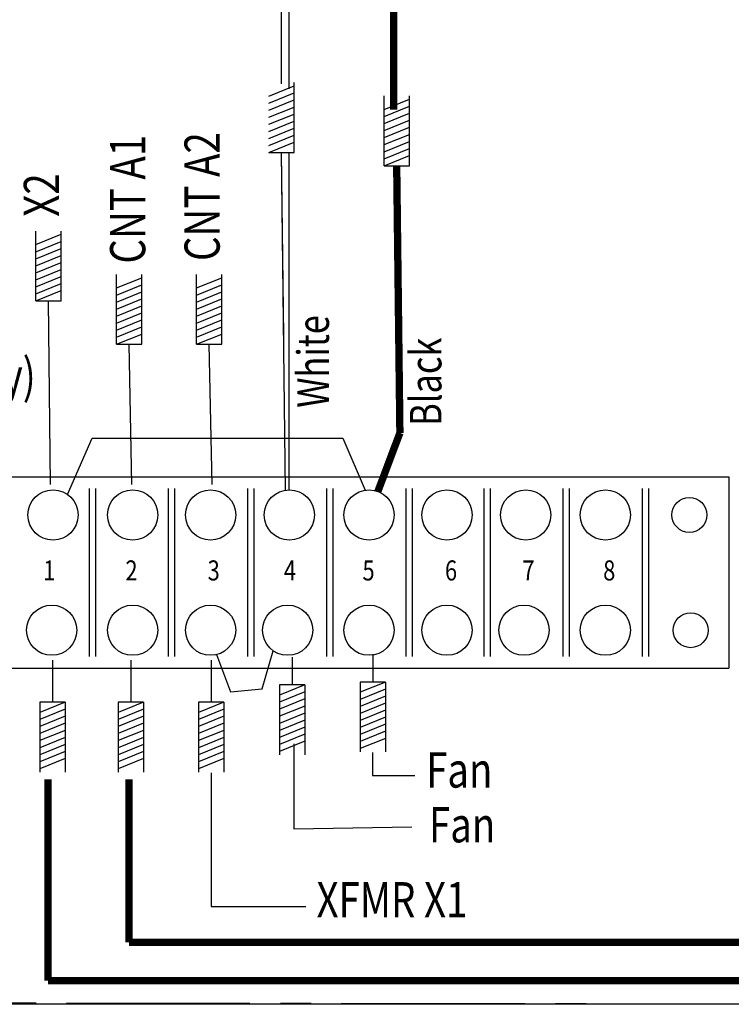
# Model space of a CAD drawing. Units: inches. Extents: x 0.2 to 21.5, y 8.3 to 24.3.
# Drawn here: x 4.7 to 7.7, y 8.3 to 12.3 of the extents above; entities that cross this region are included whole.
import ezdxf
from ezdxf.enums import TextEntityAlignment as Align

# ---------------------------------------------------------------- set-up
doc = ezdxf.new("R2010")
doc.units = ezdxf.units.IN
doc.header["$MEASUREMENT"] = 0
doc.linetypes.add('CENTER2', pattern=[1.125, 0.75, -0.125, 0.125, -0.125])
doc.layers.add('SCHEMATIC 28697-4', color=7, linetype='Continuous')
doc.layers.add('Symbol (ANSI)', color=7, linetype='Continuous', lineweight=25)
doc.styles.add('Note Text (ANSI)', font='tahoma.ttf')

# ---------------------------------------------------------------- blocks, each defined once
blk = doc.blocks.new('MASTER-BORDER')
at = {"layer": 'SCHEMATIC 28697-4'}
blk.add_lwpolyline([(0.5176, 0.4815), (21.8431, 0.4815), (21.8431, 16.4778), (0.5176, 16.4778)], close=True, dxfattribs=at)

msp = doc.modelspace()

# ---------------------------------------------------------------- linework, layer by layer
at = {"color": 7}
for p, q in [((5.8724, 11.7942), (5.8724, 12.0798)), ((5.7687, 12.0245), (5.8724, 12.0666)), ((5.7687, 11.9957), (5.8724, 12.0378)), ((5.7687, 11.9957), (5.8724, 12.0378)), ((5.7687, 11.9669), (5.8724, 12.009)), ((5.7687, 11.9669), (5.8724, 12.009)), ((6.2396, 11.7401), (6.2396, 12.0256)), ((6.2396, 11.9703), (6.3433, 12.0124)), ((6.3433, 11.7401), (6.3433, 12.0256)), ((5.7687, 11.9382), (5.8724, 11.9802)), ((5.7687, 11.9382), (5.8724, 11.9802)), ((6.2396, 11.9415), (6.3433, 11.9836)), ((6.2396, 11.9415), (6.3433, 11.9836)), ((5.7687, 11.9094), (5.8724, 11.9515)), ((5.7687, 11.9094), (5.8724, 11.9515)), ((5.7687, 11.8806), (5.8724, 11.9227)), ((5.7687, 11.8806), (5.8724, 11.9227)), ((6.2396, 11.9128), (6.3433, 11.9548)), ((6.2396, 11.9128), (6.3433, 11.9548)), ((6.2396, 11.884), (6.3433, 11.9261)), ((6.2396, 11.884), (6.3433, 11.9261)), ((5.7687, 11.8518), (5.8724, 11.8939)), ((5.7687, 11.8518), (5.8724, 11.8939)), ((6.2396, 11.8552), (6.3433, 11.8973)), ((6.2396, 11.8552), (6.3433, 11.8973)), ((5.7687, 11.823), (5.8724, 11.8651)), ((5.7687, 11.823), (5.8724, 11.8651)), ((5.7687, 11.7942), (5.8724, 11.8363)), ((6.2396, 11.8264), (6.3433, 11.8685)), ((6.2396, 11.8264), (6.3433, 11.8685)), ((6.2396, 11.7976), (6.3433, 11.8397)), ((6.2396, 11.7976), (6.3433, 11.8397)), ((5.7687, 11.7942), (5.8724, 11.7942)), ((5.7687, 11.7942), (5.8724, 11.7942)), ((5.8296, 11.0441), (5.8206, 11.7942)), ((5.8372, 10.4139), (5.8206, 11.7942)), ((6.2396, 11.7688), (6.3433, 11.8109)), ((6.2396, 11.7688), (6.3433, 11.8109)), ((6.2396, 11.7401), (6.3433, 11.7821)), ((6.2396, 11.7401), (6.3433, 11.7401)), ((6.2396, 11.7401), (6.3433, 11.7401)), ((6.3005, 10.9899), (6.2915, 11.7401)), ((4.8147, 11.1874), (4.8147, 11.4729)), ((4.9183, 11.1874), (4.9183, 11.4729)), ((4.8147, 11.4176), (4.9183, 11.4597)), ((4.8147, 11.3888), (4.9183, 11.4309)), ((4.8147, 11.3888), (4.9183, 11.4309)), ((4.8147, 11.3601), (4.9183, 11.4021)), ((4.8147, 11.3601), (4.9183, 11.4021)), ((4.8147, 11.3313), (4.9183, 11.3734)), ((4.8147, 11.3313), (4.9183, 11.3734)), ((4.8147, 11.3025), (4.9183, 11.3446)), ((4.8147, 11.3025), (4.9183, 11.3446)), ((4.8147, 11.2737), (4.9183, 11.3158)), ((4.8147, 11.2737), (4.9183, 11.3158)), ((4.8147, 11.2449), (4.9183, 11.287)), ((4.8147, 11.2449), (4.9183, 11.287)), ((5.1449, 11.0101), (5.1449, 11.2957)), ((5.1449, 11.2404), (5.2485, 11.2825)), ((5.2485, 11.0101), (5.2485, 11.2957)), ((5.4724, 11.0101), (5.4724, 11.2957)), ((5.4724, 11.2404), (5.5761, 11.2825)), ((5.5761, 11.0101), (5.5761, 11.2957)), ((4.8147, 11.2161), (4.9183, 11.2582)), ((4.8147, 11.2161), (4.9183, 11.2582)), ((5.1449, 11.2116), (5.2485, 11.2537)), ((5.1449, 11.2116), (5.2485, 11.2537)), ((5.4724, 11.2116), (5.5761, 11.2537)), ((5.4724, 11.2116), (5.5761, 11.2537)), ((4.8147, 11.1874), (4.9183, 11.2294)), ((5.1449, 11.1828), (5.2485, 11.2249)), ((5.1449, 11.1828), (5.2485, 11.2249)), ((5.1449, 11.154), (5.2485, 11.1961)), ((5.1449, 11.154), (5.2485, 11.1961)), ((5.4724, 11.1828), (5.5761, 11.2249)), ((5.4724, 11.1828), (5.5761, 11.2249)), ((5.4724, 11.154), (5.5761, 11.1961)), ((5.4724, 11.154), (5.5761, 11.1961)), ((4.8147, 11.1874), (4.9183, 11.1874)), ((4.8147, 11.1874), (4.9183, 11.1874)), ((4.8756, 10.4372), (4.8665, 11.1874)), ((4.8756, 10.4372), (4.8665, 11.1874)), ((5.1449, 11.1253), (5.2485, 11.1673)), ((5.1449, 11.1253), (5.2485, 11.1673)), ((5.4724, 11.1253), (5.5761, 11.1673)), ((5.4724, 11.1253), (5.5761, 11.1673)), ((5.1449, 11.0965), (5.2485, 11.1386)), ((5.1449, 11.0965), (5.2485, 11.1386)), ((5.1449, 11.0677), (5.2485, 11.1098)), ((5.1449, 11.0677), (5.2485, 11.1098)), ((5.4724, 11.0965), (5.5761, 11.1386)), ((5.4724, 11.0965), (5.5761, 11.1386)), ((5.4724, 11.0677), (5.5761, 11.1098)), ((5.4724, 11.0677), (5.5761, 11.1098)), ((5.1449, 11.0389), (5.2485, 11.081)), ((5.1449, 11.0389), (5.2485, 11.081)), ((5.4724, 11.0389), (5.5761, 11.081)), ((5.4724, 11.0389), (5.5761, 11.081)), ((5.1449, 11.0101), (5.2485, 11.0522)), ((5.4724, 11.0101), (5.5761, 11.0522)), ((5.1449, 11.0101), (5.2485, 11.0101)), ((5.1449, 11.0101), (5.2485, 11.0101)), ((5.2085, 10.4372), (5.1967, 11.0101)), ((5.2085, 10.4372), (5.1967, 11.0101)), ((5.4724, 11.0101), (5.5761, 11.0101)), ((5.4724, 11.0101), (5.5761, 11.0101)), ((5.536, 10.4372), (5.5242, 11.0101)), ((5.536, 10.4372), (5.5242, 11.0101)), ((4.411, 10.4683), (7.6502, 10.4683)), ((7.6502, 10.4683), (7.6502, 9.6859)), ((5.0328, 10.4205), (5.0328, 9.7334)), ((5.0588, 10.4205), (5.0588, 9.7334)), ((5.3567, 10.4205), (5.3567, 9.7334)), ((5.3826, 10.4205), (5.3826, 9.7334)), ((5.6806, 10.4205), (5.6806, 9.7334)), ((5.7065, 10.4205), (5.7065, 9.7334)), ((6.0044, 10.4205), (6.0044, 9.7334)), ((6.0303, 10.4205), (6.0303, 9.7334)), ((6.3283, 10.4205), (6.3283, 9.7334)), ((6.3542, 10.4205), (6.3542, 9.7334)), ((6.6474, 10.4205), (6.6474, 9.7334)), ((6.6733, 10.4205), (6.6733, 9.7334)), ((6.9713, 10.4205), (6.9713, 9.7334)), ((6.9972, 10.4205), (6.9972, 9.7334)), ((7.2952, 10.4205), (7.2952, 9.7334)), ((7.3211, 10.4205), (7.3211, 9.7334)), ((6.1935, 9.7428), (6.1935, 9.6295)), ((6.1935, 9.7428), (6.1935, 9.6295)), ((4.8839, 9.7192), (4.8839, 9.547)), ((5.2038, 9.7192), (5.2038, 9.547)), ((5.5332, 9.7192), (5.5332, 9.547)), ((5.5332, 9.7192), (5.5332, 9.547)), ((5.8633, 9.731), (5.8633, 9.6177)), ((5.8633, 9.731), (5.8633, 9.6177)), ((4.411, 9.6859), (7.6502, 9.6859)), ((6.2453, 9.6295), (6.1417, 9.6295)), ((6.2453, 9.6295), (6.1417, 9.5874)), ((6.2453, 9.6295), (6.1417, 9.6295)), ((6.1417, 9.6295), (6.1417, 9.3439)), ((6.2453, 9.6295), (6.2453, 9.3439)), ((5.9152, 9.6177), (5.8115, 9.6177)), ((5.9152, 9.6177), (5.8115, 9.5756)), ((5.9152, 9.6177), (5.8115, 9.6177)), ((5.8115, 9.6177), (5.8115, 9.3321)), ((5.9152, 9.5889), (5.8115, 9.5468)), ((5.9152, 9.5889), (5.8115, 9.5468)), ((5.9152, 9.6177), (5.9152, 9.3321)), ((6.2453, 9.6007), (6.1417, 9.5586)), ((6.2453, 9.6007), (6.1417, 9.5586)), ((4.8321, 9.547), (4.8321, 9.2614)), ((4.9357, 9.547), (4.8321, 9.547)), ((4.9357, 9.547), (4.8321, 9.5049)), ((4.9357, 9.547), (4.8321, 9.547)), ((4.9357, 9.547), (4.9357, 9.2614)), ((5.152, 9.547), (5.152, 9.2614)), ((5.2556, 9.547), (5.152, 9.547)), ((5.2556, 9.547), (5.152, 9.5049)), ((5.2556, 9.547), (5.152, 9.547)), ((5.2556, 9.547), (5.2556, 9.2614)), ((5.585, 9.547), (5.4813, 9.547)), ((5.585, 9.547), (5.4813, 9.5049)), ((5.585, 9.547), (5.4813, 9.547)), ((5.4813, 9.547), (5.4813, 9.2614)), ((5.585, 9.547), (5.585, 9.2614)), ((5.9152, 9.5601), (5.8115, 9.518)), ((5.9152, 9.5601), (5.8115, 9.518)), ((6.2453, 9.5719), (6.1417, 9.5298)), ((6.2453, 9.5719), (6.1417, 9.5298)), ((6.2453, 9.5431), (6.1417, 9.501)), ((6.2453, 9.5431), (6.1417, 9.501)), ((4.9357, 9.5182), (4.8321, 9.4761)), ((4.9357, 9.5182), (4.8321, 9.4761)), ((5.2556, 9.5182), (5.152, 9.4761)), ((5.2556, 9.5182), (5.152, 9.4761)), ((5.585, 9.5182), (5.4813, 9.4761)), ((5.585, 9.5182), (5.4813, 9.4761)), ((5.9152, 9.5313), (5.8115, 9.4893)), ((5.9152, 9.5313), (5.8115, 9.4893)), ((5.9152, 9.5026), (5.8115, 9.4605)), ((5.9152, 9.5026), (5.8115, 9.4605)), ((6.2453, 9.5143), (6.1417, 9.4723)), ((6.2453, 9.5143), (6.1417, 9.4723)), ((4.9357, 9.4894), (4.8321, 9.4473)), ((4.9357, 9.4894), (4.8321, 9.4473)), ((4.9357, 9.4606), (4.8321, 9.4185)), ((4.9357, 9.4606), (4.8321, 9.4185)), ((5.2556, 9.4894), (5.152, 9.4473)), ((5.2556, 9.4894), (5.152, 9.4473)), ((5.2556, 9.4606), (5.152, 9.4185)), ((5.2556, 9.4606), (5.152, 9.4185)), ((5.585, 9.4894), (5.4813, 9.4473)), ((5.585, 9.4894), (5.4813, 9.4473)), ((5.585, 9.4606), (5.4813, 9.4185)), ((5.585, 9.4606), (5.4813, 9.4185)), ((5.9152, 9.4738), (5.8115, 9.4317)), ((5.9152, 9.4738), (5.8115, 9.4317)), ((6.2453, 9.4856), (6.1417, 9.4435)), ((6.2453, 9.4856), (6.1417, 9.4435)), ((4.9357, 9.4318), (4.8321, 9.3898)), ((4.9357, 9.4318), (4.8321, 9.3898)), ((5.2556, 9.4318), (5.152, 9.3898)), ((5.2556, 9.4318), (5.152, 9.3898)), ((5.585, 9.4318), (5.4813, 9.3898)), ((5.585, 9.4318), (5.4813, 9.3898)), ((5.9152, 9.445), (5.8115, 9.4029)), ((5.9152, 9.445), (5.8115, 9.4029)), ((6.2453, 9.4568), (6.1417, 9.4147)), ((6.2453, 9.4568), (6.1417, 9.4147)), ((6.2453, 9.428), (6.1417, 9.3859)), ((6.2453, 9.428), (6.1417, 9.3859)), ((4.9357, 9.4031), (4.8321, 9.361)), ((4.9357, 9.4031), (4.8321, 9.361)), ((5.2556, 9.4031), (5.152, 9.361)), ((5.2556, 9.4031), (5.152, 9.361)), ((5.585, 9.4031), (5.4813, 9.361)), ((5.585, 9.4031), (5.4813, 9.361)), ((5.9152, 9.4162), (5.8115, 9.3741)), ((5.9152, 9.4162), (5.8115, 9.3741)), ((5.9152, 9.3874), (5.8115, 9.3453)), ((6.2453, 9.3992), (6.1417, 9.3571)), ((4.9357, 9.3743), (4.8321, 9.3322)), ((4.9357, 9.3743), (4.8321, 9.3322)), ((4.9357, 9.3455), (4.8321, 9.3034)), ((4.9357, 9.3455), (4.8321, 9.3034)), ((5.2556, 9.3743), (5.152, 9.3322)), ((5.2556, 9.3743), (5.152, 9.3322)), ((5.2556, 9.3455), (5.152, 9.3034)), ((5.2556, 9.3455), (5.152, 9.3034)), ((5.585, 9.3743), (5.4813, 9.3322)), ((5.585, 9.3743), (5.4813, 9.3322)), ((5.585, 9.3455), (5.4813, 9.3034)), ((5.585, 9.3455), (5.4813, 9.3034)), ((6.1927, 9.3414), (6.1927, 9.2476)), ((4.9357, 9.3167), (4.8321, 9.2746)), ((5.2556, 9.3167), (5.152, 9.2746)), ((5.585, 9.3167), (5.4813, 9.2746)), ((5.5324, 9.2589), (5.5324, 8.7117)), ((5.5324, 8.7117), (5.9193, 8.7117))]:
    msp.add_line(p, q, dxfattribs=at)
at = {"color": 7, "const_width": 0.03}
msp.add_lwpolyline([(6.3005, 10.9899), (6.2915, 11.7401)], dxfattribs=at)
at = {"color": 7}
for centre, radius in [((4.8856, 10.3125), 0.1026), ((5.2115, 10.3125), 0.1026), ((5.5302, 10.3125), 0.1026), ((5.8525, 10.3125), 0.1026), ((6.1783, 10.3125), 0.1026), ((6.4971, 10.3125), 0.1026), ((6.8194, 10.3125), 0.1026), ((7.1452, 10.3125), 0.1026), ((7.4887, 10.3125), 0.0714), ((4.8803, 9.8413), 0.1026), ((5.2115, 9.8413), 0.1026), ((5.5302, 9.8413), 0.1026), ((5.8454, 9.8413), 0.1026), ((6.1783, 9.8413), 0.1026), ((6.4971, 9.8413), 0.1026), ((6.8123, 9.8413), 0.1026), ((7.1452, 9.8413), 0.1026), ((7.494, 9.8413), 0.0714)]:
    msp.add_circle(centre, radius, dxfattribs=at)
at = {"layer": 'SCHEMATIC 28697-4'}
for p, q in [((5.8207, 12.075), (5.8207, 13.5259)), ((5.8504, 13.4998), (5.8504, 12.0539)), ((5.8504, 11.7942), (5.8504, 10.4145)), ((4.9449, 10.3962), (5.0451, 10.6265)), ((5.0451, 10.6265), (6.071, 10.6265)), ((6.071, 10.6265), (6.1622, 10.4138)), ((5.555, 9.7418), (5.6111, 9.5894)), ((5.7408, 9.6012), (5.7868, 9.7572)), ((5.6111, 9.5894), (5.7408, 9.6012)), ((5.8706, 9.3773), (5.8706, 9.0281)), ((6.1927, 9.2476), (6.3658, 9.2476)), ((6.354, 9.0355), (5.8706, 9.0281))]:
    msp.add_line(p, q, dxfattribs=at)
at = {"layer": 'SCHEMATIC 28697-4', "linetype": 'CENTER2'}
msp.add_lwpolyline([(0.3162, 16.6008), (7.9412, 16.6008), (7.9412, 8.3119), (0.3162, 8.3233)], close=True, dxfattribs=at)
at = {"layer": 'SCHEMATIC 28697-4', "const_width": 0.03}
for points in [[(6.2792, 11.97), (6.2792, 13.4625)], [(6.3005, 10.9899), (6.3046, 10.6479)], [(6.3046, 10.6479), (6.2145, 10.4085)]]:
    msp.add_lwpolyline(points, dxfattribs=at)
at = {"layer": 'SCHEMATIC 28697-4', "color": 8, "const_width": 0.03}
for points in [[(4.8647, 9.232), (4.8647, 8.409)], [(11.3316, 8.409), (4.8647, 8.409)]]:
    msp.add_lwpolyline(points, dxfattribs=at)
at = {"layer": 'SCHEMATIC 28697-4', "color": 1, "const_width": 0.03}
for points in [[(5.197, 9.232), (5.197, 8.5649)], [(11.2184, 8.5649), (5.197, 8.5649)]]:
    msp.add_lwpolyline(points, dxfattribs=at)

# ---------------------------------------------------------------- block references
at = {"color": 7}
msp.add_blockref('MASTER-BORDER', (-0.3051, 7.8328), dxfattribs=at)

# ---------------------------------------------------------------- texts
at = {"color": 7, "width": 0.8}
for s, p in [('1', (4.8704, 10.075)), ('2', (5.2067, 10.075)), ('3', (5.543, 10.075)), ('4', (5.8548, 10.075)), ('5', (6.1764, 10.075)), ('6', (6.5138, 10.075)), ('7', (6.8305, 10.075)), ('8', (7.161, 10.075))]:
    msp.add_text(s, height=0.082, dxfattribs=at).set_placement(p, align=Align.MIDDLE)
at = {"layer": 'Symbol (ANSI)', "style": 'Note Text (ANSI)', "width": 0.8}
for s, p in [('CNT A1', (5.2096, 11.6033)), ('CNT A2', (5.5141, 11.6139)), ('X2', (4.8568, 11.6203))]:
    msp.add_text(s, height=0.14408, rotation=90, dxfattribs=at).set_placement(p, align=Align.MIDDLE)
for s, p in [('White', (6.0144, 10.7507)), ('Black', (6.4743, 10.6767))]:
    msp.add_text(s, height=0.12889, rotation=90, dxfattribs=at).set_placement(p)
for s, height, p in [('(Power Supply)', 0.144084, (3.6935, 10.809)), ('Fan', 0.14408, (6.4118, 9.1977)), ('Fan', 0.14408, (6.4236, 8.9738)), ('XFMR X1', 0.14408, (5.9637, 8.6673))]:
    msp.add_text(s, height=height, dxfattribs=at).set_placement(p)

doc.saveas('drawing.dxf')
